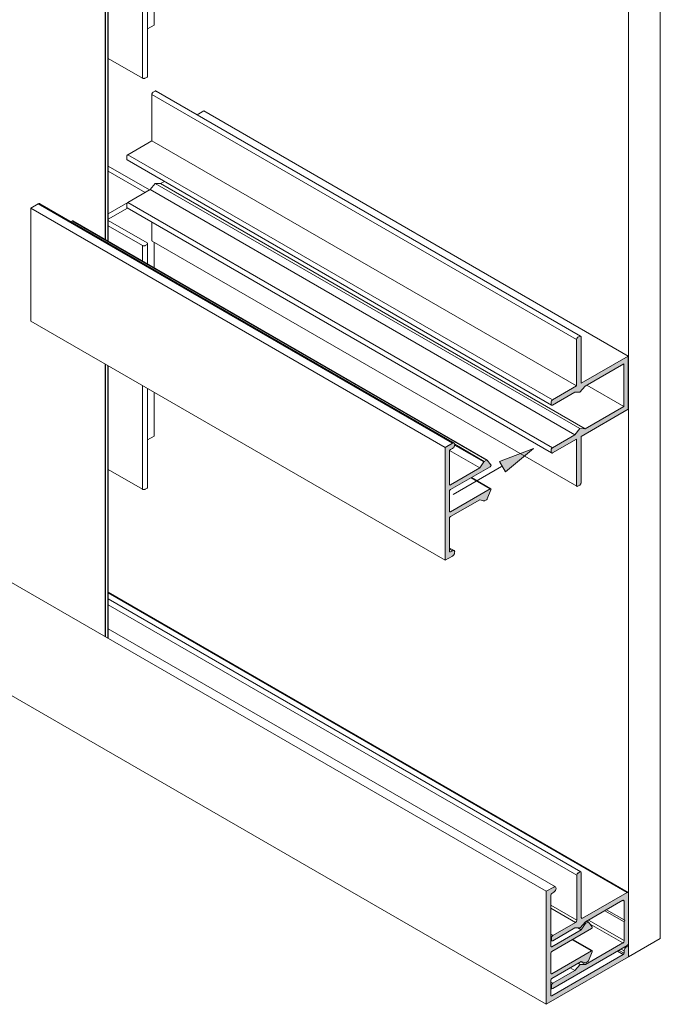
# Model space of a CAD drawing. Units: inches. Extents: x 321.7 to 333.4, y 306.2 to 322.6.
# Drawn here: x 326.7 to 333.4, y 306.2 to 316.7 of the extents above; entities that cross this region are included whole.
import ezdxf

# ---------------------------------------------------------------- set-up
doc = ezdxf.new("R2010")
doc.units = ezdxf.units.IN
doc.header["$MEASUREMENT"] = 0
for name, color, linetype in [('DETAIL', 1, 'CONTINUOUS'), ('GRID', 2, 'CONTINUOUS'), ('HATCH', 2, 'CONTINUOUS')]:
    doc.layers.add(name, color=color, linetype=linetype)

msp = doc.modelspace()

# ---------------------------------------------------------------- hatches: boundary and pattern name
at = {"layer": 'DETAIL', "lineweight": 0}
msp.add_hatch(color=256, dxfattribs=at).paths.add_polyline_path([(331.737, 311.995), (332.097, 312.131), (331.8, 311.886)])
at = {"layer": 'HATCH'}
for points in [[(332.6, 313.312), (332.6, 313.315), (332.598, 313.318), (332.597, 313.319), (332.595, 313.321), (332.592, 313.322), (332.589, 313.322), (332.586, 313.321), (332.565, 313.309), (332.563, 313.307), (332.56, 313.304), (332.557, 313.301), (332.556, 313.298), (332.554, 313.295), (332.553, 313.291), (332.551, 313.288), (332.551, 313.285), (332.551, 312.795), (332.297, 312.648), (332.296, 312.645), (332.293, 312.644), (332.29, 312.641), (332.288, 312.638), (332.287, 312.635), (332.285, 312.63), (332.285, 312.627), (332.284, 312.624), (332.284, 312.6), (332.284, 312.597), (332.285, 312.595), (332.287, 312.591), (332.288, 312.591), (332.29, 312.591), (332.291, 312.591), (332.293, 312.591), (332.296, 312.591), (332.297, 312.592), (332.533, 312.728), (332.588, 312.727), (332.643, 312.792), (333.052, 313.028), (333.052, 312.576), (332.643, 312.34), (332.588, 312.342), (332.533, 312.277), (332.297, 312.14), (332.296, 312.139), (332.293, 312.136), (332.29, 312.134), (332.288, 312.131), (332.287, 312.127), (332.285, 312.124), (332.285, 312.121), (332.284, 312.118), (332.284, 312.094), (332.284, 312.091), (332.285, 312.088), (332.287, 312.086), (332.287, 312.086), (332.288, 312.085), (332.29, 312.085), (332.291, 312.083), (332.293, 312.083), (332.296, 312.085), (332.297, 312.085), (332.551, 312.231), (332.551, 311.742), (332.551, 311.739), (332.553, 311.736), (332.554, 311.734), (332.556, 311.732), (332.557, 311.731), (332.56, 311.731), (332.563, 311.732), (332.565, 311.734), (332.586, 311.745), (332.589, 311.746), (332.591, 311.749), (332.594, 311.752), (332.595, 311.755), (332.597, 311.758), (332.598, 311.763), (332.6, 311.766), (332.6, 311.769), (332.6, 312.26), (333.1, 312.549), (333.1, 313.111), (332.6, 312.822)], [(331.646, 311.693), (331.646, 311.696), (331.647, 311.698), (331.647, 311.699), (331.646, 311.702), (331.646, 311.704), (331.644, 311.705), (331.641, 311.705), (331.638, 311.705), (331.217, 311.462), (331.215, 311.46), (331.214, 311.46), (331.212, 311.46), (331.211, 311.462), (331.209, 311.462), (331.209, 311.463), (331.209, 311.465), (331.209, 311.467), (331.209, 311.68), (331.209, 311.683), (331.209, 311.684), (331.209, 311.686), (331.211, 311.689), (331.212, 311.69), (331.212, 311.692), (331.214, 311.693), (331.215, 311.695), (331.217, 311.696), (331.638, 311.938), (331.64, 311.94), (331.641, 311.941), (331.643, 311.943), (331.644, 311.946), (331.646, 311.947), (331.646, 311.95), (331.646, 311.952), (331.647, 311.953), (331.647, 311.956), (331.646, 311.958), (331.646, 311.959), (331.607, 312.008), (331.605, 312.009), (331.602, 312.009), (331.599, 312.009), (331.576, 311.995), (331.575, 311.994), (331.573, 311.992), (331.572, 311.992), (331.572, 311.989), (331.53, 311.926), (331.217, 311.746), (331.215, 311.746), (331.213, 311.744), (331.211, 311.746), (331.209, 311.748), (331.209, 311.749), (331.209, 311.751), (331.209, 312.106), (331.209, 312.107), (331.209, 312.109), (331.209, 312.112), (331.211, 312.113), (331.212, 312.115), (331.212, 312.116), (331.214, 312.118), (331.215, 312.119), (331.217, 312.121), (331.239, 312.133), (331.244, 312.136), (331.249, 312.14), (331.252, 312.145), (331.256, 312.15), (331.259, 312.156), (331.261, 312.162), (331.262, 312.166), (331.264, 312.172), (331.264, 312.178), (331.262, 312.183), (331.261, 312.186), (331.259, 312.189), (331.256, 312.19), (331.252, 312.192), (331.249, 312.192), (331.244, 312.19), (331.239, 312.189), (331.161, 312.144), (331.161, 310.948), (331.239, 310.993), (331.244, 310.996), (331.249, 311.001), (331.253, 311.006), (331.256, 311.012), (331.259, 311.018), (331.262, 311.024), (331.262, 311.03), (331.264, 311.036), (331.262, 311.04), (331.262, 311.045), (331.259, 311.048), (331.256, 311.051), (331.253, 311.052), (331.249, 311.052), (331.244, 311.051), (331.239, 311.049), (331.217, 311.036), (331.215, 311.036), (331.214, 311.036), (331.212, 311.036), (331.209, 311.036), (331.209, 311.039), (331.209, 311.04), (331.209, 311.042), (331.209, 311.395), (331.209, 311.398), (331.209, 311.4), (331.209, 311.401), (331.211, 311.405), (331.212, 311.406), (331.214, 311.408), (331.215, 311.409), (331.217, 311.411), (331.53, 311.59), (331.572, 311.577), (331.572, 311.575), (331.573, 311.575), (331.575, 311.577), (331.576, 311.577), (331.599, 311.59), (331.601, 311.59), (331.602, 311.592), (331.604, 311.593), (331.605, 311.595), (331.605, 311.596), (331.607, 311.599)]]:
    msp.add_hatch(color=256, dxfattribs=at).paths.add_polyline_path(points)
h = msp.add_hatch(color=256, dxfattribs=at)
h.dxf.hatch_style = 1
edge = h.paths.add_edge_path()
edge.add_line((332.535, 307.056), (332.59, 307.055))
edge.add_line((332.59, 307.055), (332.646, 307.12))
edge.add_line((332.646, 307.12), (333.041, 307.348))
edge.add_ellipse((333.041, 307.331), major_axis=(0.0099, 0.0172), ratio=0.577352, start_angle=315, end_angle=405, ccw=False)
edge.add_line((333.055, 307.339), (333.055, 307.14))
edge.add_line((333.055, 307.14), (333.063, 307.135))
edge.add_line((333.063, 307.135), (333.055, 307.12))
edge.add_line((333.055, 307.12), (333.055, 306.921))
edge.add_ellipse((333.041, 306.912), major_axis=(-0.0099, -0.0172), ratio=0.577352, start_angle=405, end_angle=495, ccw=False)
edge.add_line((333.041, 306.896), (332.646, 306.668))
edge.add_line((332.646, 306.668), (332.59, 306.669))
edge.add_line((332.59, 306.669), (332.535, 306.604))
edge.add_line((332.535, 306.604), (332.3, 306.469))
edge.add_ellipse((332.3, 306.453), major_axis=(-0.0099, -0.0172), ratio=0.577352, start_angle=-135, end_angle=-45)
edge.add_line((332.286, 306.445), (332.286, 306.421))
edge.add_ellipse((332.3, 306.429), major_axis=(-0.0099, -0.0172), ratio=0.577352, start_angle=-45, end_angle=0)
edge.add_ellipse((332.3, 306.429), major_axis=(-0.0099, -0.0172), ratio=0.577352, start_angle=0, end_angle=45)
edge.add_line((332.3, 306.413), (333.089, 306.868))
edge.add_ellipse((333.089, 306.885), major_axis=(0.0099, 0.0172), ratio=0.577352, start_angle=-135, end_angle=-45)
edge.add_line((333.103, 306.893), (333.103, 307.423))
edge.add_ellipse((333.089, 307.415), major_axis=(0.0099, 0.0172), ratio=0.577352, start_angle=-45, end_angle=0)
edge.add_ellipse((333.089, 307.415), major_axis=(0.0099, 0.0172), ratio=0.577352, start_angle=0, end_angle=45)
edge.add_line((333.089, 307.431), (332.616, 307.158))
edge.add_ellipse((332.616, 307.174), major_axis=(-0.0099, -0.0172), ratio=0.577352, start_angle=315, end_angle=405, ccw=False)
edge.add_line((332.602, 307.166), (332.602, 307.641))
edge.add_ellipse((332.588, 307.633), major_axis=(0.0099, 0.0172), ratio=0.577352, start_angle=-45, end_angle=0)
edge.add_ellipse((332.588, 307.633), major_axis=(0.0099, 0.0172), ratio=0.577352, start_angle=0, end_angle=45)
edge.add_line((332.588, 307.649), (332.568, 307.637))
edge.add_ellipse((332.568, 307.621), major_axis=(-0.0099, -0.0172), ratio=0.577352, start_angle=-135, end_angle=-45)
edge.add_line((332.554, 307.613), (332.554, 307.139))
edge.add_ellipse((332.54, 307.13), major_axis=(-0.0099, -0.0172), ratio=0.577352, start_angle=405, end_angle=495, ccw=False)
edge.add_line((332.54, 307.114), (332.3, 306.976))
edge.add_ellipse((332.3, 306.96), major_axis=(-0.0099, -0.0172), ratio=0.577352, start_angle=-135, end_angle=-45)
edge.add_line((332.286, 306.952), (332.286, 306.928))
edge.add_ellipse((332.3, 306.936), major_axis=(-0.0099, -0.0172), ratio=0.577352, start_angle=-45, end_angle=0)
edge.add_ellipse((332.3, 306.936), major_axis=(-0.0099, -0.0172), ratio=0.577352, start_angle=0, end_angle=45)
edge.add_line((332.3, 306.92), (332.535, 307.056))
h = msp.add_hatch(color=256, dxfattribs=at)
h.dxf.hatch_style = 1
edge = h.paths.add_edge_path()
edge.add_ellipse((332.71, 306.804), major_axis=(0.0062, 0.0108), ratio=0.577352, start_angle=283, end_angle=360)
edge.add_ellipse((332.71, 306.804), major_axis=(0.0062, 0.0108), ratio=0.577352, start_angle=360, end_angle=405)
edge.add_line((332.71, 306.814), (332.287, 306.57))
edge.add_ellipse((332.289, 306.581), major_axis=(-0.0062, -0.0108), ratio=0.577352, start_angle=-45, end_angle=45, ccw=False)
edge.add_line((332.28, 306.576), (332.28, 306.791))
edge.add_ellipse((332.289, 306.795), major_axis=(-0.0062, -0.0108), ratio=0.577352, start_angle=-135, end_angle=-45, ccw=False)
edge.add_line((332.289, 306.805), (332.71, 307.048))
edge.add_ellipse((332.71, 307.058), major_axis=(0.0062, 0.0108), ratio=0.577352, start_angle=225, end_angle=347)
edge.add_line((332.717, 307.068), (332.679, 307.117))
edge.add_ellipse((332.671, 307.108), major_axis=(0.0062, 0.0108), ratio=0.577352, start_angle=347, end_angle=360)
edge.add_ellipse((332.671, 307.108), major_axis=(0.0062, 0.0108), ratio=0.577352, start_angle=360, end_angle=405)
edge.add_line((332.671, 307.118), (332.649, 307.105))
edge.add_ellipse((332.649, 307.095), major_axis=(0.0062, 0.0108), ratio=0.577352, start_angle=405, end_angle=444)
edge.add_line((332.643, 307.1), (332.601, 307.036))
edge.add_line((332.601, 307.036), (332.287, 306.855))
edge.add_ellipse((332.289, 306.866), major_axis=(-0.0062, -0.0108), ratio=0.577352, start_angle=-45, end_angle=45, ccw=False)
edge.add_line((332.28, 306.861), (332.28, 307.406))
edge.add_ellipse((332.289, 307.41), major_axis=(-0.0062, -0.0108), ratio=0.577352, start_angle=-135, end_angle=-45, ccw=False)
edge.add_line((332.289, 307.42), (332.311, 307.433))
edge.add_ellipse((332.311, 307.461), major_axis=(0.0171, 0.0296), ratio=0.577352, start_angle=225, end_angle=360)
edge.add_ellipse((332.311, 307.461), major_axis=(0.0171, 0.0296), ratio=0.577352, start_angle=360, end_angle=405)
edge.add_line((332.311, 307.488), (332.232, 307.443))
edge.add_line((332.232, 307.443), (332.232, 306.247))
edge.add_line((332.232, 306.247), (333.103, 306.75))
edge.add_line((333.103, 306.75), (333.103, 306.841))
edge.add_ellipse((333.079, 306.827), major_axis=(0.0171, 0.0296), ratio=0.577352, start_angle=315, end_angle=360)
edge.add_ellipse((333.079, 306.827), major_axis=(0.0171, 0.0296), ratio=0.577352, start_angle=360, end_angle=495)
edge.add_line((333.055, 306.813), (333.055, 306.787))
edge.add_ellipse((333.046, 306.783), major_axis=(0.0062, 0.0108), ratio=0.577352, start_angle=-135, end_angle=-45, ccw=False)
edge.add_line((333.046, 306.773), (332.287, 306.335))
edge.add_ellipse((332.289, 306.346), major_axis=(-0.0062, -0.0108), ratio=0.577352, start_angle=-45, end_angle=45, ccw=False)
edge.add_line((332.28, 306.34), (332.28, 306.506))
edge.add_ellipse((332.289, 306.51), major_axis=(-0.0062, -0.0108), ratio=0.577352, start_angle=-135, end_angle=-45, ccw=False)
edge.add_line((332.289, 306.52), (332.601, 306.7))
edge.add_line((332.601, 306.7), (332.643, 306.685))
edge.add_ellipse((332.649, 306.696), major_axis=(-0.0062, -0.0108), ratio=0.577352, start_angle=366, end_angle=405)
edge.add_line((332.649, 306.686), (332.671, 306.699))
edge.add_ellipse((332.671, 306.709), major_axis=(-0.0062, -0.0108), ratio=0.577352, start_angle=405, end_angle=463)
edge.add_line((332.679, 306.708), (332.717, 306.803))

# ---------------------------------------------------------------- linework, layer by layer
at = {"layer": 'DETAIL', "lineweight": 0}
for p, q in [((331.737, 311.995), (332.097, 312.131)), ((332.097, 312.131), (331.8, 311.886)), ((331.757, 311.941), (331.247, 311.646)), ((331.8, 311.886), (331.737, 311.995)), ((331.737, 311.995), (331.737, 311.995))]:
    msp.add_line(p, q, dxfattribs=at)
at = {"layer": 'GRID', "lineweight": 0}
for p, q in [((327.562, 320.011), (327.562, 314.344)), ((327.567, 320.008), (327.567, 314.342)), ((327.59, 319.995), (327.59, 314.329)), ((327.594, 319.992), (327.594, 314.326)), ((327.958, 319.782), (327.958, 316.053)), ((328.013, 319.75), (328.013, 316.073)), ((328.082, 319.711), (328.082, 316.614)), ((333.438, 319.218), (333.438, 306.945)), ((333.103, 306.75), (333.103, 319.025)), ((328.013, 316.575), (328.082, 316.614)), ((327.594, 316.263), (327.958, 316.053)), ((327.961, 316.052), (327.958, 316.053)), ((327.964, 316.05), (327.961, 316.052)), ((327.968, 316.05), (327.964, 316.05)), ((327.97, 316.049), (327.968, 316.05)), ((327.974, 316.049), (327.97, 316.049)), ((327.978, 316.05), (327.974, 316.049)), ((327.981, 316.05), (327.978, 316.05)), ((327.984, 316.052), (327.981, 316.05)), ((327.986, 316.053), (327.984, 316.052)), ((327.986, 316.053), (328.007, 316.064)), ((328.008, 316.065), (328.007, 316.064)), ((328.01, 316.067), (328.008, 316.065)), ((328.011, 316.068), (328.01, 316.067)), ((328.013, 316.073), (328.011, 316.07)), ((328.011, 316.07), (328.011, 316.068)), ((328.06, 315.89), (328.061, 315.893)), ((328.061, 315.893), (328.063, 315.896)), ((328.063, 315.896), (328.064, 315.899)), ((328.064, 315.899), (328.067, 315.901)), ((328.067, 315.901), (328.069, 315.904)), ((328.069, 315.904), (328.072, 315.905)), ((328.091, 315.916), (328.072, 315.905)), ((328.091, 315.916), (328.094, 315.917)), ((328.094, 315.917), (328.096, 315.919)), ((328.096, 315.919), (328.099, 315.919)), ((328.099, 315.919), (328.1, 315.917)), ((328.1, 315.917), (328.102, 315.917)), ((332.595, 313.321), (328.102, 315.917)), ((328.102, 315.917), (328.103, 315.916)), ((328.103, 315.916), (328.105, 315.913)), ((328.105, 315.913), (328.105, 315.911)), ((328.105, 315.911), (328.107, 315.908)), ((328.058, 315.887), (328.06, 315.89)), ((328.058, 315.883), (328.058, 315.887)), ((328.058, 315.881), (328.058, 315.883)), ((332.551, 313.285), (328.058, 315.881)), ((328.058, 315.881), (328.058, 315.39)), ((328.607, 315.707), (328.536, 315.666)), ((333.1, 313.111), (328.607, 315.707)), ((328.058, 315.39), (327.804, 315.243)), ((332.551, 312.795), (328.058, 315.39)), ((327.791, 315.225), (327.792, 315.228)), ((327.791, 315.222), (327.791, 315.225)), ((327.791, 315.221), (327.791, 315.222)), ((327.791, 315.221), (327.791, 315.196)), ((327.791, 315.193), (327.791, 315.196)), ((327.791, 315.192), (327.791, 315.193)), ((327.792, 315.189), (327.791, 315.192)), ((327.792, 315.228), (327.794, 315.231)), ((327.794, 315.187), (327.792, 315.189)), ((327.794, 315.231), (327.795, 315.234)), ((327.795, 315.187), (327.794, 315.187)), ((327.795, 315.234), (327.797, 315.237)), ((332.288, 312.591), (327.795, 315.187)), ((327.797, 315.237), (327.8, 315.24)), ((327.8, 315.24), (327.801, 315.242)), ((327.801, 315.242), (327.804, 315.243)), ((332.297, 312.648), (327.804, 315.243)), ((327.596, 315.122), (327.594, 315.122)), ((327.594, 315.066), (327.596, 315.068)), ((328.034, 314.87), (327.596, 315.122)), ((327.596, 315.068), (327.986, 314.841)), ((327.596, 315.068), (327.596, 314.616)), ((328.19, 314.959), (328.149, 314.936)), ((328.039, 314.873), (327.804, 314.737)), ((328.094, 314.938), (328.039, 314.873)), ((332.533, 312.277), (328.039, 314.873)), ((332.588, 312.342), (328.094, 314.938)), ((328.149, 314.936), (328.094, 314.938)), ((332.643, 312.34), (328.149, 314.936)), ((327.986, 314.841), (327.594, 314.616)), ((326.855, 314.722), (326.777, 314.677)), ((331.161, 312.144), (326.777, 314.677)), ((326.777, 314.677), (326.777, 313.48)), ((326.86, 314.723), (326.855, 314.722)), ((331.239, 312.189), (326.855, 314.722)), ((326.864, 314.725), (326.86, 314.723)), ((326.869, 314.725), (326.864, 314.725)), ((326.872, 314.723), (326.869, 314.725)), ((331.256, 312.19), (326.872, 314.723)), ((327.594, 314.56), (327.798, 314.678)), ((327.791, 314.719), (327.792, 314.722)), ((327.791, 314.716), (327.791, 314.719)), ((327.791, 314.713), (327.791, 314.716)), ((327.791, 314.713), (327.791, 314.689)), ((327.791, 314.687), (327.791, 314.689)), ((327.791, 314.684), (327.791, 314.687)), ((327.792, 314.683), (327.791, 314.684)), ((327.792, 314.722), (327.794, 314.725)), ((327.794, 314.681), (327.792, 314.683)), ((327.794, 314.725), (327.795, 314.728)), ((327.795, 314.679), (327.794, 314.681)), ((327.795, 314.728), (327.797, 314.731)), ((332.288, 312.085), (327.795, 314.679)), ((327.797, 314.731), (327.8, 314.732)), ((327.8, 314.732), (327.801, 314.735)), ((327.801, 314.735), (327.804, 314.737)), ((332.297, 312.14), (327.804, 314.737)), ((327.215, 314.54), (327.201, 314.533)), ((327.216, 314.542), (327.215, 314.54)), ((331.599, 312.009), (327.215, 314.54)), ((327.218, 314.542), (327.216, 314.542)), ((327.219, 314.542), (327.218, 314.542)), ((327.221, 314.542), (327.219, 314.542)), ((331.605, 312.009), (327.221, 314.542)), ((327.222, 314.54), (327.221, 314.542)), ((328.007, 314.308), (327.594, 314.547)), ((327.594, 314.491), (327.958, 314.281)), ((328.058, 314.528), (328.058, 314.336)), ((328.058, 314.335), (328.058, 314.336)), ((328.058, 314.332), (328.058, 314.335)), ((328.06, 314.33), (328.058, 314.332)), ((328.06, 314.329), (328.06, 314.33)), ((328.061, 314.327), (328.06, 314.329)), ((327.958, 314.281), (327.958, 314.116)), ((327.961, 314.279), (327.958, 314.281)), ((327.964, 314.277), (327.961, 314.279)), ((327.968, 314.277), (327.964, 314.277)), ((327.97, 314.276), (327.968, 314.277)), ((327.974, 314.276), (327.97, 314.276)), ((327.978, 314.277), (327.974, 314.276)), ((327.981, 314.277), (327.978, 314.277)), ((327.984, 314.279), (327.981, 314.277)), ((327.986, 314.281), (327.984, 314.279)), ((327.986, 314.281), (328.007, 314.291)), ((328.007, 314.308), (328.008, 314.306)), ((328.008, 314.293), (328.007, 314.291)), ((328.008, 314.306), (328.01, 314.305)), ((328.01, 314.294), (328.008, 314.293)), ((328.01, 314.305), (328.011, 314.303)), ((328.011, 314.297), (328.01, 314.294)), ((328.011, 314.303), (328.013, 314.3)), ((328.013, 314.299), (328.011, 314.297)), ((328.013, 314.3), (328.013, 314.084)), ((328.013, 314.3), (328.013, 314.299)), ((332.556, 311.732), (328.061, 314.327)), ((328.082, 314.317), (328.082, 314.045)), ((331.161, 310.948), (326.777, 313.48)), ((332.551, 313.288), (332.553, 313.291)), ((332.551, 313.285), (332.551, 313.288)), ((332.553, 313.291), (332.554, 313.295)), ((332.554, 313.295), (332.556, 313.298)), ((332.556, 313.298), (332.557, 313.301)), ((332.557, 313.301), (332.56, 313.304)), ((332.56, 313.304), (332.563, 313.307)), ((332.563, 313.307), (332.565, 313.309)), ((332.586, 313.321), (332.565, 313.309)), ((332.586, 313.321), (332.589, 313.322)), ((332.589, 313.322), (332.591, 313.322)), ((332.591, 313.322), (332.594, 313.322)), ((332.594, 313.322), (332.595, 313.321)), ((332.595, 313.321), (332.597, 313.319)), ((332.597, 313.319), (332.598, 313.318)), ((332.598, 313.318), (332.6, 313.315)), ((332.6, 313.315), (332.6, 313.312)), ((332.6, 312.822), (332.6, 313.312)), ((332.551, 313.285), (332.551, 312.795)), ((333.1, 313.111), (332.6, 312.822)), ((333.1, 312.549), (333.1, 313.111)), ((327.562, 313.026), (327.562, 310.14)), ((327.567, 313.023), (327.567, 310.137)), ((327.59, 313.009), (327.59, 310.124)), ((327.594, 313.008), (327.594, 310.121)), ((332.643, 312.792), (333.052, 313.028)), ((333.052, 313.028), (333.052, 312.576)), ((327.958, 312.798), (327.958, 311.701)), ((328.013, 312.766), (328.013, 311.72)), ((332.551, 312.795), (332.297, 312.648)), ((332.588, 312.727), (332.643, 312.792)), ((333.052, 312.576), (332.662, 312.802)), ((328.082, 312.725), (328.082, 312.263)), ((332.297, 312.592), (332.533, 312.728)), ((332.533, 312.728), (332.588, 312.727)), ((332.284, 312.624), (332.285, 312.627)), ((332.284, 312.624), (332.284, 312.6)), ((332.284, 312.597), (332.284, 312.6)), ((332.285, 312.595), (332.284, 312.597)), ((332.285, 312.63), (332.287, 312.635)), ((332.285, 312.627), (332.285, 312.63)), ((332.287, 312.592), (332.285, 312.595)), ((332.287, 312.635), (332.288, 312.638)), ((332.287, 312.591), (332.287, 312.592)), ((332.29, 312.591), (332.287, 312.591)), ((332.288, 312.638), (332.29, 312.641)), ((332.29, 312.641), (332.293, 312.644)), ((332.291, 312.591), (332.29, 312.591)), ((332.293, 312.591), (332.291, 312.591)), ((332.293, 312.644), (332.296, 312.645)), ((332.296, 312.591), (332.293, 312.591)), ((332.296, 312.645), (332.297, 312.648)), ((332.297, 312.592), (332.296, 312.591)), ((333.052, 312.576), (332.643, 312.34)), ((332.6, 312.26), (333.1, 312.549)), ((328.013, 312.222), (328.082, 312.263)), ((332.533, 312.277), (332.297, 312.14)), ((332.588, 312.342), (332.533, 312.277)), ((332.643, 312.34), (332.588, 312.342)), ((332.6, 311.769), (332.6, 312.26)), ((331.239, 312.189), (331.161, 312.144)), ((331.161, 312.144), (331.161, 310.948)), ((331.244, 312.19), (331.239, 312.189)), ((331.249, 312.192), (331.244, 312.19)), ((331.244, 312.136), (331.249, 312.14)), ((331.252, 312.192), (331.249, 312.192)), ((331.249, 312.14), (331.252, 312.145)), ((331.256, 312.19), (331.252, 312.192)), ((331.252, 312.145), (331.256, 312.15)), ((331.259, 312.189), (331.256, 312.19)), ((331.256, 312.15), (331.259, 312.156)), ((331.261, 312.186), (331.259, 312.189)), ((331.259, 312.156), (331.261, 312.162)), ((331.262, 312.183), (331.261, 312.186)), ((331.261, 312.162), (331.262, 312.166)), ((331.264, 312.178), (331.262, 312.183)), ((331.262, 312.166), (331.264, 312.172)), ((331.572, 311.989), (331.262, 312.168)), ((331.264, 312.172), (331.264, 312.178)), ((331.576, 311.995), (331.264, 312.177)), ((332.293, 312.136), (332.296, 312.139)), ((332.296, 312.139), (332.297, 312.14)), ((332.297, 312.085), (332.551, 312.231)), ((332.551, 312.231), (332.551, 311.742)), ((331.211, 312.113), (331.209, 312.112)), ((331.53, 311.926), (331.209, 312.112)), ((331.209, 312.112), (331.209, 312.109)), ((331.209, 312.109), (331.209, 312.107)), ((331.209, 312.107), (331.209, 312.106)), ((331.209, 311.751), (331.209, 312.106)), ((331.212, 312.115), (331.211, 312.113)), ((331.214, 312.118), (331.212, 312.116)), ((331.212, 312.116), (331.212, 312.115)), ((331.215, 312.119), (331.214, 312.118)), ((331.217, 312.121), (331.215, 312.119)), ((331.217, 312.121), (331.239, 312.133)), ((331.239, 312.133), (331.244, 312.136)), ((332.284, 312.118), (332.285, 312.121)), ((332.284, 312.118), (332.284, 312.094)), ((332.284, 312.091), (332.284, 312.094)), ((332.285, 312.088), (332.284, 312.091)), ((332.285, 312.124), (332.287, 312.127)), ((332.285, 312.121), (332.285, 312.124)), ((332.287, 312.086), (332.285, 312.088)), ((332.287, 312.127), (332.288, 312.131)), ((332.287, 312.085), (332.287, 312.086)), ((332.29, 312.085), (332.287, 312.085)), ((332.288, 312.131), (332.29, 312.134)), ((332.29, 312.134), (332.293, 312.136)), ((332.291, 312.083), (332.29, 312.085)), ((332.293, 312.083), (332.291, 312.083)), ((332.296, 312.085), (332.293, 312.083)), ((332.297, 312.085), (332.296, 312.085)), ((331.217, 311.696), (331.638, 311.938)), ((331.572, 311.989), (331.53, 311.926)), ((331.573, 311.992), (331.572, 311.992)), ((331.572, 311.992), (331.572, 311.989)), ((331.575, 311.994), (331.573, 311.992)), ((331.576, 311.995), (331.575, 311.994)), ((331.599, 312.009), (331.576, 311.995)), ((331.601, 312.009), (331.599, 312.009)), ((331.602, 312.009), (331.601, 312.009)), ((331.604, 312.009), (331.602, 312.009)), ((331.605, 312.009), (331.604, 312.009)), ((331.607, 312.008), (331.605, 312.009)), ((331.646, 311.959), (331.607, 312.008)), ((331.638, 311.938), (331.64, 311.94)), ((331.64, 311.94), (331.641, 311.941)), ((331.641, 311.941), (331.643, 311.943)), ((331.643, 311.943), (331.644, 311.946)), ((331.644, 311.946), (331.646, 311.947)), ((331.646, 311.958), (331.646, 311.959)), ((331.647, 311.956), (331.646, 311.958)), ((331.646, 311.952), (331.647, 311.953)), ((331.646, 311.95), (331.646, 311.952)), ((331.646, 311.947), (331.646, 311.95)), ((331.647, 311.953), (331.647, 311.956)), ((327.594, 311.911), (327.958, 311.701)), ((331.53, 311.926), (331.217, 311.746)), ((331.217, 311.746), (331.209, 311.751)), ((331.209, 311.751), (331.209, 311.749)), ((331.209, 311.749), (331.209, 311.748)), ((331.209, 311.748), (331.211, 311.746)), ((331.211, 311.746), (331.212, 311.745)), ((331.212, 311.745), (331.214, 311.745)), ((331.214, 311.745), (331.215, 311.746)), ((331.215, 311.746), (331.217, 311.746)), ((331.638, 311.705), (331.436, 311.822)), ((331.644, 311.705), (331.439, 311.823)), ((332.551, 311.739), (332.551, 311.742)), ((332.553, 311.736), (332.551, 311.739)), ((332.554, 311.734), (332.553, 311.736)), ((332.556, 311.732), (332.554, 311.734)), ((332.557, 311.731), (332.556, 311.732)), ((332.56, 311.731), (332.557, 311.731)), ((332.563, 311.732), (332.56, 311.731)), ((332.565, 311.734), (332.563, 311.732)), ((332.565, 311.734), (332.586, 311.745)), ((332.589, 311.746), (332.586, 311.745)), ((332.591, 311.749), (332.589, 311.746)), ((332.594, 311.752), (332.591, 311.749)), ((332.595, 311.755), (332.594, 311.752)), ((332.597, 311.758), (332.595, 311.755)), ((332.598, 311.763), (332.597, 311.758)), ((332.6, 311.766), (332.598, 311.763)), ((332.6, 311.769), (332.6, 311.766)), ((327.961, 311.699), (327.958, 311.701)), ((327.964, 311.698), (327.961, 311.699)), ((327.968, 311.698), (327.964, 311.698)), ((327.97, 311.698), (327.968, 311.698)), ((327.974, 311.698), (327.97, 311.698)), ((327.978, 311.698), (327.974, 311.698)), ((327.981, 311.698), (327.978, 311.698)), ((327.984, 311.699), (327.981, 311.698)), ((327.986, 311.701), (327.984, 311.699)), ((327.986, 311.701), (328.007, 311.713)), ((328.008, 311.713), (328.007, 311.713)), ((328.01, 311.714), (328.008, 311.713)), ((328.011, 311.717), (328.01, 311.714)), ((328.013, 311.72), (328.011, 311.719)), ((328.011, 311.719), (328.011, 311.717)), ((331.211, 311.689), (331.209, 311.686)), ((331.209, 311.686), (331.209, 311.684)), ((331.209, 311.684), (331.209, 311.683)), ((331.209, 311.683), (331.209, 311.68)), ((331.209, 311.467), (331.209, 311.68)), ((331.212, 311.69), (331.211, 311.689)), ((331.214, 311.693), (331.212, 311.692)), ((331.212, 311.692), (331.212, 311.69)), ((331.215, 311.695), (331.214, 311.693)), ((331.217, 311.696), (331.215, 311.695)), ((331.638, 311.705), (331.217, 311.462)), ((331.607, 311.599), (331.646, 311.693)), ((331.64, 311.705), (331.638, 311.705)), ((331.641, 311.705), (331.64, 311.705)), ((331.643, 311.705), (331.641, 311.705)), ((331.644, 311.705), (331.643, 311.705)), ((331.646, 311.704), (331.644, 311.705)), ((331.646, 311.702), (331.646, 311.704)), ((331.647, 311.699), (331.646, 311.702)), ((331.646, 311.696), (331.647, 311.698)), ((331.646, 311.693), (331.646, 311.696)), ((331.647, 311.698), (331.647, 311.699)), ((331.217, 311.411), (331.53, 311.59)), ((331.53, 311.59), (331.572, 311.577)), ((331.572, 311.577), (331.572, 311.575)), ((331.572, 311.575), (331.573, 311.575)), ((331.573, 311.575), (331.575, 311.577)), ((331.575, 311.577), (331.576, 311.577)), ((331.576, 311.577), (331.599, 311.59)), ((331.599, 311.59), (331.601, 311.59)), ((331.601, 311.59), (331.602, 311.592)), ((331.602, 311.592), (331.604, 311.593)), ((331.604, 311.593), (331.605, 311.595)), ((331.605, 311.596), (331.607, 311.599)), ((331.605, 311.595), (331.605, 311.596)), ((331.217, 311.462), (331.209, 311.467)), ((331.209, 311.467), (331.209, 311.465)), ((331.209, 311.465), (331.209, 311.463)), ((331.209, 311.463), (331.209, 311.462)), ((331.209, 311.462), (331.211, 311.462)), ((331.211, 311.462), (331.212, 311.46)), ((331.212, 311.46), (331.214, 311.46)), ((331.214, 311.46), (331.215, 311.46)), ((331.215, 311.409), (331.214, 311.408)), ((331.215, 311.46), (331.217, 311.462)), ((331.217, 311.411), (331.215, 311.409)), ((331.211, 311.405), (331.209, 311.401)), ((331.209, 311.401), (331.209, 311.4)), ((331.209, 311.4), (331.209, 311.398)), ((331.209, 311.398), (331.209, 311.395)), ((331.209, 311.042), (331.209, 311.395)), ((331.212, 311.406), (331.211, 311.405)), ((331.214, 311.408), (331.212, 311.406)), ((331.161, 310.948), (331.239, 310.993)), ((331.256, 311.051), (331.209, 311.078)), ((331.239, 311.049), (331.209, 311.067)), ((331.217, 311.036), (331.209, 311.042)), ((331.209, 311.042), (331.209, 311.04)), ((331.209, 311.04), (331.209, 311.039)), ((331.209, 311.039), (331.209, 311.037)), ((331.209, 311.037), (331.211, 311.036)), ((331.211, 311.036), (331.212, 311.036)), ((331.212, 311.036), (331.214, 311.036)), ((331.214, 311.036), (331.215, 311.036)), ((331.215, 311.036), (331.217, 311.036)), ((331.239, 311.049), (331.217, 311.036)), ((331.244, 311.051), (331.239, 311.049)), ((331.239, 310.993), (331.244, 310.996)), ((331.249, 311.052), (331.244, 311.051)), ((331.244, 310.996), (331.249, 311.001)), ((331.253, 311.052), (331.249, 311.052)), ((331.249, 311.001), (331.253, 311.006)), ((331.256, 311.051), (331.253, 311.052)), ((331.253, 311.006), (331.256, 311.012)), ((331.259, 311.048), (331.256, 311.051)), ((331.256, 311.012), (331.259, 311.018)), ((331.262, 311.045), (331.259, 311.048)), ((331.259, 311.018), (331.262, 311.024)), ((331.262, 311.04), (331.262, 311.045)), ((331.264, 311.036), (331.262, 311.04)), ((331.262, 311.03), (331.264, 311.036)), ((331.262, 311.024), (331.262, 311.03)), ((333.103, 306.75), (333.438, 306.945))]:
    msp.add_line(p, q, dxfattribs=at)
at = {"layer": 'GRID', "lineweight": 0, "extrusion": (-5.55112e-17, 0.816497, 0.57735)}
for p, q in [((332.232, 307.443), (321.709, 313.52)), ((332.232, 306.247), (321.709, 312.325)), ((333.099, 307.432), (327.594, 310.61)), ((333.089, 307.431), (327.594, 310.604)), ((332.598, 307.65), (327.594, 310.539)), ((332.554, 307.613), (327.594, 310.476)), ((332.328, 307.49), (327.594, 310.223)), ((332.232, 307.443), (332.311, 307.488)), ((332.232, 306.247), (332.232, 307.443)), ((332.28, 307.405), (332.28, 306.861)), ((332.311, 307.433), (332.289, 307.42)), ((333.055, 307.339), (333.041, 307.348)), ((332.554, 307.139), (332.28, 307.297)), ((332.54, 307.114), (332.28, 307.264)), ((333.055, 307.14), (332.868, 307.248)), ((332.616, 307.158), (332.602, 307.166)), ((333.055, 306.921), (332.678, 307.138)), ((333.055, 307.12), (332.85, 307.238)), ((332.71, 307.048), (332.289, 306.805)), ((332.289, 306.856), (332.601, 307.036)), ((332.601, 307.036), (332.567, 307.055)), ((332.601, 307.036), (332.643, 307.1)), ((332.643, 307.1), (332.633, 307.105)), ((332.649, 307.105), (332.638, 307.111)), ((332.649, 307.105), (332.671, 307.118)), ((332.671, 307.118), (332.657, 307.126)), ((332.677, 307.119), (332.661, 307.128)), ((332.679, 307.117), (332.717, 307.068)), ((333.041, 306.896), (332.696, 307.095)), ((332.3, 306.976), (332.28, 306.988)), ((332.286, 306.952), (332.28, 306.955)), ((332.286, 306.928), (332.28, 306.932)), ((332.71, 306.814), (332.507, 306.931)), ((332.716, 306.815), (332.511, 306.933)), ((332.29, 306.919), (332.28, 306.925)), ((332.289, 306.856), (332.28, 306.861)), ((333.055, 306.813), (333.024, 306.831)), ((333.096, 306.857), (333.082, 306.864)), ((333.103, 306.841), (333.103, 306.75)), ((333.103, 306.75), (332.232, 306.247)), ((332.28, 306.79), (332.28, 306.576)), ((332.289, 306.571), (332.71, 306.814)), ((332.289, 306.335), (333.046, 306.773)), ((332.717, 306.803), (332.679, 306.708)), ((333.046, 306.773), (332.984, 306.808)), ((333.055, 306.788), (333.002, 306.818)), ((333.055, 306.788), (333.055, 306.813)), ((332.601, 306.7), (332.289, 306.52)), ((332.535, 306.604), (332.485, 306.633)), ((332.59, 306.669), (332.568, 306.682)), ((332.646, 306.668), (332.596, 306.697)), ((332.643, 306.685), (332.601, 306.7)), ((332.671, 306.699), (332.649, 306.686)), ((332.289, 306.571), (332.28, 306.576)), ((332.28, 306.505), (332.28, 306.34)), ((332.3, 306.469), (332.28, 306.481)), ((332.286, 306.445), (332.28, 306.448)), ((332.286, 306.421), (332.28, 306.425)), ((332.29, 306.412), (332.28, 306.418)), ((332.289, 306.335), (332.28, 306.34))]:
    msp.add_line(p, q, dxfattribs=at)
at = {"layer": 'GRID', "lineweight": 0}
for points in [[(332.554, 307.613), (332.554, 307.139)], [(332.588, 307.649), (332.568, 307.637)], [(332.602, 307.166), (332.602, 307.641)], [(332.3, 306.92), (332.535, 307.056), (332.59, 307.055), (332.646, 307.12), (333.041, 307.348)], [(333.089, 307.431), (332.616, 307.158)], [(333.103, 306.893), (333.103, 307.423)], [(333.055, 307.339), (333.055, 307.14), (333.063, 307.135), (333.055, 307.12), (333.055, 306.921)], [(332.54, 307.114), (332.3, 306.976)], [(332.286, 306.952), (332.286, 306.928)], [(333.041, 306.896), (332.646, 306.668), (332.59, 306.669), (332.535, 306.604), (332.3, 306.469)], [(332.3, 306.413), (333.089, 306.868)], [(332.286, 306.445), (332.286, 306.421)]]:
    msp.add_lwpolyline(points, dxfattribs=at)
for centre, major_axis, start_param, end_param in [((332.568, 307.621), (-0.0099, -0.0172), -2.356194, -0.785398), ((332.588, 307.633), (0.0099, 0.0172), -0.785398, 0.785398), ((332.289, 307.41), (-0.0062, -0.0108), -2.356194, -0.785398), ((333.089, 307.415), (0.0099, 0.0172), -0.785398, 0.785398), ((332.3, 306.96), (-0.0099, -0.0172), -2.356194, -0.785398), ((332.3, 306.936), (-0.0099, -0.0172), -0.785398, 0.785398), ((332.289, 306.866), (-0.0062, -0.0108), -0.785398, 0.785398), ((333.089, 306.885), (0.0099, 0.0172), -2.356194, -0.785398), ((332.289, 306.795), (-0.0062, -0.0108), -2.356194, -0.785398), ((333.046, 306.783), (0.0062, 0.0108), -2.356194, -0.785398), ((332.289, 306.581), (-0.0062, -0.0108), -0.785398, 0.785398), ((332.289, 306.51), (-0.0062, -0.0108), -2.356194, -0.785398), ((332.3, 306.453), (-0.0099, -0.0172), -2.356194, -0.785398), ((332.3, 306.429), (-0.0099, -0.0172), -0.785398, 0.785398), ((332.289, 306.346), (-0.0062, -0.0108), -0.785398, 0.785398)]:
    msp.add_ellipse(centre, major_axis=major_axis, ratio=0.577352, start_param=start_param, end_param=end_param, dxfattribs=at)
at = {"layer": 'GRID', "lineweight": 0, "extrusion": (2.4037e-17, -1.38778e-17, -1)}
msp.add_ellipse((332.311, 307.461), major_axis=(0.0171, 0.0296), ratio=0.577352, start_param=-0.785398, end_param=2.356194, dxfattribs=at)
at = {"layer": 'GRID', "lineweight": 0, "extrusion": (2.77556e-17, 4.8074e-17, -1)}
msp.add_ellipse((333.041, 307.331), major_axis=(0.0099, 0.0172), ratio=0.577352, start_param=-0.785398, end_param=0.785398, dxfattribs=at)
at = {"layer": 'GRID', "lineweight": 0, "extrusion": (5.55113e-17, 9.61481e-17, -1)}
msp.add_ellipse((332.54, 307.13), major_axis=(-0.0099, -0.0172), ratio=0.577352, start_param=-2.356194, end_param=-0.785398, dxfattribs=at)
at = {"layer": 'GRID', "lineweight": 0, "extrusion": (-4.8074e-17, 2.77556e-17, -1)}
msp.add_ellipse((332.616, 307.174), major_axis=(-0.0099, -0.0172), ratio=0.577352, start_param=-0.785398, end_param=0.785398, dxfattribs=at)
at = {"layer": 'GRID', "lineweight": 0, "extrusion": (1.51659e-16, 4.06368e-17, -1)}
msp.add_ellipse((332.649, 307.095), major_axis=(0.0062, 0.0108), ratio=0.577352, start_param=-1.466077, end_param=-0.785398, dxfattribs=at)
at = {"layer": 'GRID', "lineweight": 0, "extrusion": (2.2377e-16, -9.96616e-19, -1)}
msp.add_ellipse((332.671, 307.108), major_axis=(0.0062, 0.0108), ratio=0.577352, start_param=-0.785398, end_param=0.226893, dxfattribs=at)
at = {"layer": 'GRID', "lineweight": 0, "extrusion": (2.20052e-16, -6.29485e-17, -1)}
msp.add_ellipse((332.71, 307.058), major_axis=(0.0062, 0.0108), ratio=0.577352, start_param=0.226893, end_param=2.356194, dxfattribs=at)
at = {"layer": 'GRID', "lineweight": 0, "extrusion": (1.23904e-16, -7.43721e-18, -1)}
msp.add_ellipse((333.041, 306.912), major_axis=(-0.0099, -0.0172), ratio=0.577352, start_param=-2.356194, end_param=-0.785398, dxfattribs=at)
at = {"layer": 'GRID', "lineweight": 0, "extrusion": (4.8074e-17, -2.77556e-17, -1)}
msp.add_ellipse((333.079, 306.827), major_axis=(0.0171, 0.0296), ratio=0.577352, start_param=-2.356194, end_param=0.785398, dxfattribs=at)
at = {"layer": 'GRID', "lineweight": 0, "extrusion": (7.58297e-17, 2.03184e-17, -1)}
msp.add_ellipse((332.71, 306.804), major_axis=(0.0062, 0.0108), ratio=0.577352, start_param=-0.785398, end_param=1.343904, dxfattribs=at)
at = {"layer": 'GRID', "lineweight": 0, "extrusion": (-4.43554e-17, 8.97075e-17, -1)}
msp.add_ellipse((332.649, 306.696), major_axis=(-0.0062, -0.0108), ratio=0.577352, start_param=-0.785398, end_param=-0.10472, dxfattribs=at)
at = {"layer": 'GRID', "lineweight": 0, "extrusion": (5.17926e-17, 3.41962e-17, -1)}
msp.add_ellipse((332.671, 306.709), major_axis=(-0.0062, -0.0108), ratio=0.577352, start_param=-1.797689, end_param=-0.785398, dxfattribs=at)

doc.saveas('drawing.dxf')
